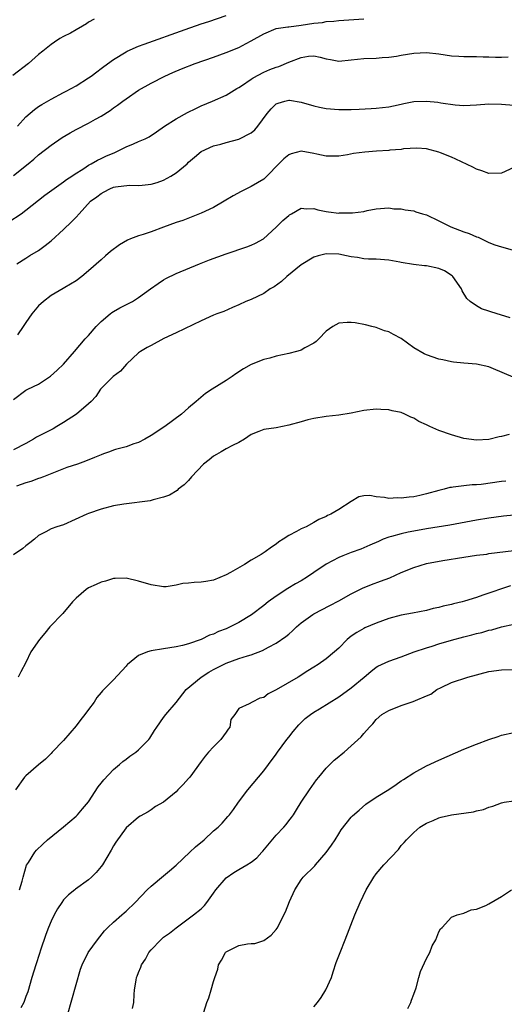
# Model space of a CAD drawing. Units: inches. Extents: x 2532000 to 2535000, y 1536778 to 1539000.
# Drawn here: x 2532782 to 2532859, y 1537959 to 1538116 of the extents above; entities that cross this region are included whole.
import ezdxf

# ---------------------------------------------------------------- set-up
doc = ezdxf.new("R2010")
doc.units = ezdxf.units.IN
doc.header["$MEASUREMENT"] = 0
doc.layers.add('LD25321536_2ft', color=9, linetype='Continuous')

msp = doc.modelspace()

# ---------------------------------------------------------------- linework, layer by layer
at = {"layer": 'LD25321536_2ft'}
for points, elevation in [([(2532781.65, 1538099), (2532783, 1538100.5), (2532784.35, 1538101.65), (2532785, 1538102.12), (2532785.53, 1538102.47), (2532787, 1538103.3), (2532789, 1538104.37), (2532789.4, 1538104.6), (2532790.22, 1538105), (2532791, 1538105.43), (2532793, 1538106.7), (2532793.42, 1538107), (2532794.3, 1538107.7), (2532795, 1538108.19), (2532795.45, 1538108.55), (2532797, 1538109.66), (2532799, 1538110.9), (2532799.19, 1538111), (2532801, 1538111.77), (2532801.88, 1538112.12), (2532808.45, 1538114.45), (2532811, 1538115.33), (2532812.25, 1538115.75), (2532815, 1538116.7)], 8804), ([(2532793.9, 1538116.1), (2532793, 1538115.6), (2532792.67, 1538115.33), (2532792.05, 1538115), (2532791, 1538114.39), (2532790.14, 1538113.86), (2532789, 1538113.33), (2532788.41, 1538113), (2532787.57, 1538112.43), (2532787, 1538112.05), (2532785.67, 1538111), (2532785, 1538110.43), (2532783.38, 1538109), (2532780.92, 1538107.08)], 8802), ([(2532781, 1538091.1), (2532783.34, 1538093), (2532784.25, 1538093.75), (2532785, 1538094.41), (2532787, 1538095.96), (2532788.81, 1538097.19), (2532790.07, 1538097.93), (2532791, 1538098.45), (2532793, 1538099.47), (2532794.1, 1538100.1), (2532795, 1538100.58), (2532796.48, 1538101.52), (2532797, 1538101.92), (2532797.65, 1538102.35), (2532798.47, 1538103), (2532799, 1538103.38), (2532801, 1538104.73), (2532803, 1538105.89), (2532805.22, 1538107), (2532806.45, 1538107.55), (2532807.86, 1538108.14), (2532810.04, 1538109), (2532813, 1538110.03), (2532815, 1538110.75), (2532817, 1538111.57), (2532818.21, 1538112.21), (2532819, 1538112.61), (2532821, 1538113.77), (2532823, 1538114.58), (2532824.85, 1538114.85), (2532825, 1538114.89), (2532827, 1538115.13), (2532829, 1538115.44), (2532830.41, 1538115.59), (2532831, 1538115.71), (2532832.22, 1538115.78), (2532833, 1538115.88), (2532837, 1538116.15)], 8806), ([(2532780.28, 1538083.72), (2532782.21, 1538085), (2532783, 1538085.59), (2532786.04, 1538087.96), (2532789, 1538090.1), (2532789.5, 1538090.5), (2532790.34, 1538091), (2532790.72, 1538091.28), (2532792.25, 1538092.25), (2532793, 1538092.76), (2532793.44, 1538093), (2532794.41, 1538093.59), (2532795, 1538093.84), (2532795.77, 1538094.23), (2532797.18, 1538094.82), (2532799, 1538095.68), (2532800.2, 1538096.2), (2532801, 1538096.53), (2532802.06, 1538097), (2532802.68, 1538097.32), (2532803.88, 1538098.12), (2532805.15, 1538099), (2532807, 1538100.2), (2532808.81, 1538101.19), (2532810.15, 1538101.85), (2532811, 1538102.25), (2532812.82, 1538103), (2532815, 1538103.97), (2532816.7, 1538105), (2532817, 1538105.17), (2532817.47, 1538105.47), (2532819, 1538106.5), (2532819.29, 1538106.71), (2532821, 1538107.62), (2532821.96, 1538108.04), (2532823, 1538108.43), (2532823.43, 1538108.56), (2532825, 1538109.21), (2532827, 1538109.99), (2532828.16, 1538110.16), (2532829, 1538110.24), (2532830.04, 1538110.04), (2532831, 1538109.78), (2532831.67, 1538109.67), (2532833, 1538109.41), (2532835, 1538109.6), (2532837, 1538109.82), (2532839, 1538109.87), (2532839.95, 1538109.95), (2532841, 1538110.01), (2532842.21, 1538110.21), (2532843, 1538110.33), (2532845, 1538110.68), (2532847, 1538110.79), (2532849, 1538110.57), (2532851, 1538110.26), (2532852.19, 1538110.19), (2532853, 1538110.12), (2532855, 1538110.11), (2532856.07, 1538110.07), (2532857, 1538110.07), (2532858.03, 1538110.03), (2532859, 1538110.02), (2532860.1, 1538110.1)], 8808), ([(2532781.53, 1538077), (2532783, 1538077.91), (2532783.64, 1538078.36), (2532785, 1538079.13), (2532786.08, 1538079.92), (2532787, 1538080.67), (2532789, 1538082.52), (2532790.3, 1538083.7), (2532791, 1538084.47), (2532791.51, 1538085), (2532793.33, 1538087), (2532794.3, 1538087.7), (2532795, 1538088.27), (2532795.49, 1538088.51), (2532796.38, 1538089), (2532797, 1538089.26), (2532797.33, 1538089.33), (2532799.57, 1538089.57), (2532801, 1538089.5), (2532801.59, 1538089.59), (2532803, 1538089.71), (2532803.98, 1538090.02), (2532805, 1538090.38), (2532806.15, 1538091), (2532807, 1538091.53), (2532808.75, 1538093), (2532809, 1538093.25), (2532809.93, 1538094.07), (2532811.02, 1538094.98), (2532813, 1538095.84), (2532814.15, 1538096.15), (2532815, 1538096.41), (2532817, 1538096.95), (2532819, 1538097.95), (2532819.56, 1538098.44), (2532820.08, 1538099), (2532821.54, 1538101), (2532822.22, 1538101.78), (2532823, 1538102.55), (2532823.31, 1538102.69), (2532824.39, 1538103), (2532825, 1538103.14), (2532825.13, 1538103.13), (2532827, 1538102.82), (2532829, 1538102.24), (2532829.94, 1538102.06), (2532831, 1538101.82), (2532833, 1538101.65), (2532834.34, 1538101.66), (2532835, 1538101.68), (2532836.28, 1538101.72), (2532838.16, 1538101.84), (2532839, 1538101.87), (2532840, 1538102), (2532841, 1538102.09), (2532841.74, 1538102.26), (2532843, 1538102.5), (2532843.39, 1538102.61), (2532845, 1538102.92), (2532847, 1538103), (2532848.81, 1538102.81), (2532849.29, 1538102.71), (2532851.6, 1538102.4), (2532853, 1538102.33), (2532855, 1538102.4), (2532857, 1538102.55), (2532859, 1538102.54), (2532861, 1538102.38)], 8810), ([(2532861, 1538092.39), (2532859, 1538091.51), (2532857, 1538091.43), (2532855.85, 1538091.85), (2532855, 1538092.11), (2532854.43, 1538092.43), (2532851.73, 1538093.73), (2532851, 1538094.05), (2532849.26, 1538094.74), (2532849, 1538094.84), (2532847, 1538095.4), (2532845.5, 1538095.5), (2532843.37, 1538095.37), (2532843, 1538095.3), (2532841.16, 1538095.16), (2532841, 1538095.14), (2532839.01, 1538095.01), (2532837.15, 1538094.85), (2532835.38, 1538094.62), (2532834.41, 1538094.41), (2532833, 1538094.19), (2532831, 1538094.2), (2532829.47, 1538094.53), (2532829, 1538094.65), (2532827, 1538094.99), (2532825.41, 1538094.59), (2532825, 1538094.44), (2532824.21, 1538093.79), (2532823.43, 1538093), (2532821.5, 1538091), (2532821, 1538090.55), (2532819, 1538089.37), (2532817.42, 1538088.58), (2532816.12, 1538087.88), (2532814.7, 1538087), (2532813, 1538086.03), (2532811, 1538085.08), (2532808.05, 1538083.95), (2532807, 1538083.59), (2532805, 1538082.85), (2532803, 1538082.13), (2532801.72, 1538081.72), (2532801, 1538081.5), (2532799.71, 1538081), (2532799.21, 1538080.79), (2532797.93, 1538080.07), (2532796.5, 1538079), (2532795.69, 1538078.31), (2532795, 1538077.66), (2532793, 1538075.9), (2532791.92, 1538075), (2532791, 1538074.29), (2532789.22, 1538073.22), (2532788.95, 1538073.05), (2532787, 1538071.97), (2532785.82, 1538071), (2532785, 1538070.3), (2532783.93, 1538069), (2532783, 1538067.63), (2532782.55, 1538067), (2532781.66, 1538065.66)], 8812), ([(2532781, 1538055.33), (2532783, 1538056.84), (2532783.29, 1538057), (2532785, 1538057.81), (2532786.94, 1538059.06), (2532787.98, 1538060.02), (2532788.98, 1538061), (2532790.75, 1538063), (2532792.48, 1538065), (2532793, 1538065.55), (2532794.21, 1538067), (2532795, 1538067.77), (2532796.44, 1538069), (2532796.75, 1538069.25), (2532797, 1538069.41), (2532798.02, 1538069.98), (2532800.01, 1538071), (2532801, 1538071.62), (2532802.92, 1538073), (2532804.11, 1538073.89), (2532805, 1538074.45), (2532805.36, 1538074.64), (2532807, 1538075.44), (2532810.72, 1538077), (2532812.34, 1538077.66), (2532815, 1538078.62), (2532818.28, 1538079.72), (2532819, 1538080), (2532819.69, 1538080.31), (2532820.98, 1538081.02), (2532823, 1538082.86), (2532824.07, 1538083.93), (2532825, 1538084.75), (2532825.15, 1538084.85), (2532825.45, 1538085), (2532827, 1538085.92), (2532827.82, 1538085.82), (2532829, 1538085.86), (2532829.63, 1538085.63), (2532831, 1538085.37), (2532831.34, 1538085.34), (2532833, 1538085.12), (2532833.14, 1538085.14), (2532835, 1538085.13), (2532835.18, 1538085.18), (2532837, 1538085.38), (2532837.55, 1538085.55), (2532839, 1538085.77), (2532841, 1538085.94), (2532841.78, 1538085.78), (2532843, 1538085.78), (2532843.61, 1538085.61), (2532845, 1538085.46), (2532845.33, 1538085.33), (2532846.38, 1538085), (2532847, 1538084.83), (2532849, 1538083.88), (2532850.91, 1538082.91), (2532853, 1538082.13), (2532853.86, 1538081.86), (2532855, 1538081.33), (2532855.26, 1538081.26), (2532857, 1538080.43), (2532857.95, 1538080.05), (2532859, 1538079.71), (2532860.73, 1538079.27)], 8814), ([(2532860.4, 1538068.4), (2532858.86, 1538068.86), (2532858.34, 1538069), (2532855.83, 1538069.83), (2532855, 1538070.29), (2532854, 1538071), (2532853.49, 1538071.49), (2532852.7, 1538072.7), (2532852.6, 1538073), (2532851.21, 1538075), (2532851.11, 1538075.11), (2532849.9, 1538075.9), (2532849, 1538076.26), (2532847, 1538076.69), (2532846.69, 1538076.69), (2532844.92, 1538076.92), (2532843, 1538077.23), (2532842.75, 1538077.25), (2532841, 1538077.57), (2532839, 1538077.73), (2532837.76, 1538077.76), (2532837, 1538077.83), (2532835.97, 1538078.03), (2532835, 1538078.13), (2532834.26, 1538078.26), (2532833, 1538078.55), (2532831, 1538078.6), (2532829.73, 1538078.27), (2532829, 1538078.05), (2532827, 1538076.84), (2532824.7, 1538075), (2532823.82, 1538074.18), (2532822.66, 1538073.34), (2532822.06, 1538073), (2532821, 1538072.27), (2532819, 1538071.33), (2532818.15, 1538071), (2532817, 1538070.45), (2532815.99, 1538070.01), (2532814.62, 1538069.38), (2532813.53, 1538069), (2532813, 1538068.79), (2532811, 1538067.9), (2532807, 1538065.97), (2532805.06, 1538065.06), (2532803, 1538063.96), (2532802.36, 1538063.64), (2532801.28, 1538063), (2532801, 1538062.8), (2532799.06, 1538061), (2532798.12, 1538059.88), (2532796.94, 1538059), (2532795, 1538057.09), (2532794.92, 1538057), (2532794.17, 1538055.83), (2532793.42, 1538055), (2532793, 1538054.62), (2532791.09, 1538053), (2532789, 1538051.65), (2532787.93, 1538051), (2532787.34, 1538050.66), (2532787, 1538050.51), (2532784.69, 1538049.31), (2532784.18, 1538049), (2532783, 1538048.33), (2532781, 1538047.28)], 8816), ([(2532860.88, 1538058.88), (2532857.74, 1538060.26), (2532857, 1538060.54), (2532855, 1538061), (2532853, 1538061.14), (2532851.32, 1538061.32), (2532851, 1538061.33), (2532849.66, 1538061.66), (2532849, 1538061.76), (2532847, 1538062.46), (2532846.63, 1538062.63), (2532845, 1538063.58), (2532843, 1538065.08), (2532841.73, 1538065.73), (2532841, 1538066.17), (2532840.33, 1538066.33), (2532839, 1538066.83), (2532838.28, 1538067), (2532837.28, 1538067.28), (2532835.6, 1538067.6), (2532835, 1538067.66), (2532834.34, 1538067.66), (2532833, 1538067.52), (2532832.07, 1538067), (2532831, 1538066.26), (2532829.79, 1538065), (2532829.38, 1538064.62), (2532829, 1538064.34), (2532827.59, 1538063.59), (2532827, 1538063.23), (2532826.84, 1538063.16), (2532826.23, 1538063), (2532825, 1538062.7), (2532823, 1538062.26), (2532821.96, 1538061.96), (2532821, 1538061.71), (2532819, 1538060.9), (2532817.78, 1538060.22), (2532816.57, 1538059.43), (2532815.96, 1538059), (2532815, 1538058.36), (2532812.77, 1538057), (2532811.71, 1538056.29), (2532810.21, 1538055), (2532809, 1538053.99), (2532807.87, 1538053), (2532805.17, 1538051), (2532803, 1538049.6), (2532801.99, 1538049), (2532801, 1538048.48), (2532800.23, 1538048.23), (2532799, 1538047.77), (2532797.32, 1538047.32), (2532797, 1538047.23), (2532796.35, 1538047), (2532795.37, 1538046.63), (2532795, 1538046.51), (2532793.95, 1538046.05), (2532792.52, 1538045.48), (2532791.24, 1538045), (2532789.55, 1538044.45), (2532789, 1538044.25), (2532785.8, 1538043), (2532785.22, 1538042.78), (2532785, 1538042.72), (2532783.76, 1538042.24), (2532783, 1538042.03), (2532781.48, 1538041.48)], 8818), ([(2532860.26, 1538049.74), (2532859, 1538049.44), (2532858.63, 1538049.37), (2532857, 1538048.97), (2532855, 1538048.85), (2532853, 1538049.13), (2532851, 1538049.71), (2532849, 1538050.4), (2532847.55, 1538051), (2532847, 1538051.28), (2532845.81, 1538051.81), (2532845, 1538052.33), (2532844.5, 1538052.5), (2532843.57, 1538053), (2532843, 1538053.24), (2532841.54, 1538053.54), (2532841, 1538053.68), (2532839.73, 1538053.73), (2532839, 1538053.79), (2532837, 1538053.57), (2532835, 1538053.15), (2532833, 1538052.83), (2532831, 1538052.63), (2532829, 1538052.32), (2532828.06, 1538052.06), (2532827, 1538051.79), (2532825, 1538051.21), (2532823, 1538050.83), (2532821, 1538050.52), (2532820.23, 1538050.23), (2532819, 1538049.72), (2532817.91, 1538049), (2532817, 1538048.49), (2532816.01, 1538048.01), (2532815, 1538047.44), (2532814.19, 1538047), (2532813.47, 1538046.53), (2532813, 1538046.27), (2532812.28, 1538045.72), (2532811.4, 1538045), (2532809.48, 1538043), (2532809, 1538042.41), (2532808.31, 1538041.69), (2532807.34, 1538041), (2532807.18, 1538040.82), (2532805.96, 1538040.04), (2532805, 1538039.71), (2532803.31, 1538039.31), (2532802.85, 1538039.15), (2532798.62, 1538038.62), (2532797, 1538038.33), (2532795, 1538037.81), (2532793, 1538037.11), (2532792.71, 1538037), (2532789, 1538035.33), (2532787.92, 1538035), (2532787, 1538034.66), (2532786.2, 1538034.2), (2532785, 1538033.62), (2532784.34, 1538033), (2532783.59, 1538032.41), (2532783, 1538031.97), (2532782.48, 1538031.52), (2532781, 1538030.51)], 8820), ([(2532859.73, 1538042.27), (2532859, 1538042.22), (2532855.77, 1538041.77), (2532855, 1538041.69), (2532854.32, 1538041.68), (2532853, 1538041.53), (2532851.31, 1538041.31), (2532851, 1538041.3), (2532850.74, 1538041.26), (2532849.83, 1538041), (2532849, 1538040.81), (2532847, 1538040.24), (2532845.98, 1538040.02), (2532845, 1538039.79), (2532844.25, 1538039.75), (2532843, 1538039.55), (2532842.4, 1538039.6), (2532841, 1538039.53), (2532840.3, 1538039.7), (2532839, 1538039.77), (2532837.98, 1538040.02), (2532837, 1538039.97), (2532836.23, 1538039.77), (2532835, 1538039.02), (2532833, 1538037.75), (2532831.72, 1538037), (2532831.22, 1538036.78), (2532831, 1538036.65), (2532829.82, 1538036.18), (2532829, 1538035.66), (2532827.78, 1538035), (2532827, 1538034.67), (2532826.24, 1538034.24), (2532825, 1538033.63), (2532824.09, 1538033), (2532823.43, 1538032.57), (2532823, 1538032.21), (2532822.25, 1538031.75), (2532821.25, 1538031), (2532820.57, 1538030.57), (2532819, 1538029.66), (2532817.94, 1538029), (2532815.7, 1538027.7), (2532815, 1538027.32), (2532813, 1538026.48), (2532811.74, 1538026.26), (2532811, 1538026.17), (2532809.9, 1538026.1), (2532809, 1538025.99), (2532808.07, 1538025.93), (2532807, 1538025.65), (2532805.42, 1538025.42), (2532805, 1538025.42), (2532803, 1538025.74), (2532801, 1538026.31), (2532799, 1538026.77), (2532797.26, 1538026.74), (2532797, 1538026.75), (2532795.69, 1538026.31), (2532795, 1538026.17), (2532794.24, 1538025.76), (2532793, 1538025.23), (2532792.63, 1538025), (2532791, 1538023.59), (2532790.46, 1538023), (2532788.87, 1538021.13), (2532786.81, 1538019), (2532786, 1538018), (2532785.15, 1538017), (2532783.8, 1538015), (2532783, 1538013.32), (2532782.16, 1538011.84), (2532781.74, 1538011)], 8822), ([(2532861, 1538036.83), (2532859.33, 1538036.67), (2532857, 1538036.38), (2532855, 1538036.05), (2532852.44, 1538035.56), (2532850.74, 1538035.26), (2532847, 1538034.67), (2532845, 1538034.32), (2532844.12, 1538034.12), (2532843, 1538033.9), (2532841.45, 1538033.45), (2532841, 1538033.34), (2532840.11, 1538033), (2532839.33, 1538032.67), (2532837.95, 1538032.05), (2532837, 1538031.63), (2532836.55, 1538031.45), (2532835, 1538030.9), (2532833.63, 1538030.37), (2532833, 1538030.1), (2532831, 1538029.03), (2532829, 1538027.7), (2532828, 1538027), (2532827, 1538026.39), (2532826.11, 1538025.89), (2532824.86, 1538025.14), (2532823, 1538023.93), (2532821.72, 1538023), (2532821, 1538022.43), (2532819.05, 1538020.95), (2532817, 1538019.71), (2532815.62, 1538019), (2532815, 1538018.72), (2532813.75, 1538018.25), (2532813, 1538017.87), (2532812.32, 1538017.68), (2532810.99, 1538016.99), (2532809, 1538016.31), (2532808.04, 1538016.04), (2532807, 1538015.84), (2532805, 1538015.52), (2532803, 1538015.17), (2532802.44, 1538015), (2532801, 1538014.41), (2532799.21, 1538013), (2532799.11, 1538012.89), (2532799, 1538012.73), (2532797, 1538010.55), (2532795.44, 1538009), (2532795.21, 1538008.79), (2532795, 1538008.52), (2532794.3, 1538007.7), (2532793.91, 1538007), (2532793, 1538005.82), (2532792.43, 1538005), (2532791.79, 1538004.21), (2532791, 1538003.2), (2532789, 1538000.88), (2532787.17, 1537999), (2532787, 1537998.8), (2532786.12, 1537997.88), (2532785, 1537996.97), (2532783, 1537995.23), (2532782.78, 1537995), (2532781.3, 1537993)], 8824), ([(2532781.99, 1537977), (2532782.37, 1537978.37), (2532782.53, 1537979), (2532783.08, 1537980.92), (2532783.39, 1537981.39), (2532784.4, 1537983), (2532784.68, 1537983.32), (2532785.69, 1537984.31), (2532786.46, 1537985), (2532789, 1537987.04), (2532791, 1537988.76), (2532791.23, 1537989), (2532792.06, 1537989.94), (2532793, 1537991.06), (2532794.54, 1537993.46), (2532795, 1537994.03), (2532795.42, 1537994.58), (2532797, 1537996.24), (2532797.93, 1537997), (2532798.47, 1537997.52), (2532799, 1537997.9), (2532799.62, 1537998.38), (2532800.58, 1537999), (2532801, 1537999.36), (2532802.63, 1538001), (2532802.79, 1538001.21), (2532803.57, 1538002.43), (2532803.91, 1538003), (2532805, 1538004.54), (2532805.37, 1538005), (2532807, 1538006.92), (2532808.58, 1538009), (2532810.98, 1538011), (2532812.22, 1538011.78), (2532813, 1538012.22), (2532815, 1538013.23), (2532817, 1538013.95), (2532818.39, 1538014.39), (2532819, 1538014.55), (2532820.79, 1538015.21), (2532821.77, 1538015.77), (2532823, 1538016.41), (2532824.54, 1538017.46), (2532825, 1538017.87), (2532825.62, 1538018.38), (2532826.26, 1538019), (2532827, 1538019.63), (2532828.87, 1538021), (2532829, 1538021.08), (2532831.55, 1538022.45), (2532833, 1538023.19), (2532835, 1538024.28), (2532836.8, 1538025.2), (2532838.21, 1538025.79), (2532839.69, 1538026.31), (2532841.14, 1538026.86), (2532843, 1538027.68), (2532845, 1538028.5), (2532847, 1538029.12), (2532849.62, 1538029.62), (2532853, 1538030.15), (2532855, 1538030.44), (2532856.65, 1538030.65), (2532857, 1538030.71), (2532861, 1538031.19)], 8826), ([(2532860.44, 1538025.56), (2532856.05, 1538024.05), (2532855, 1538023.71), (2532853.11, 1538023.11), (2532852.71, 1538023), (2532851.33, 1538022.67), (2532851, 1538022.57), (2532849.7, 1538022.3), (2532849, 1538022.1), (2532848.07, 1538021.93), (2532847, 1538021.65), (2532844.8, 1538021.2), (2532843, 1538020.9), (2532841, 1538020.37), (2532839, 1538019.6), (2532837.17, 1538018.83), (2532837, 1538018.75), (2532835.87, 1538018.13), (2532835, 1538017.52), (2532834.35, 1538017), (2532833, 1538015.6), (2532832.34, 1538015), (2532831, 1538013.92), (2532829.69, 1538013), (2532829, 1538012.58), (2532828.04, 1538011.96), (2532826.49, 1538011), (2532823, 1538008.96), (2532821.69, 1538008.31), (2532821, 1538007.73), (2532820.39, 1538007.61), (2532819.16, 1538007), (2532818.69, 1538006.69), (2532817, 1538005.99), (2532816.36, 1538005), (2532815.77, 1538004.23), (2532815.57, 1538003), (2532815.31, 1538002.69), (2532815, 1538002.21), (2532814.14, 1538001), (2532813, 1537999.85), (2532812.2, 1537999), (2532811.65, 1537998.35), (2532811, 1537997.48), (2532809.19, 1537995), (2532809, 1537994.76), (2532808.15, 1537993.85), (2532807.29, 1537993), (2532807, 1537992.68), (2532805, 1537991.01), (2532803.7, 1537990.3), (2532803, 1537989.79), (2532802.52, 1537989.48), (2532801.24, 1537988.76), (2532801, 1537988.61), (2532799, 1537986.92), (2532797.38, 1537984.62), (2532797, 1537984.02), (2532796.64, 1537983.36), (2532795.23, 1537981), (2532795, 1537980.71), (2532794.22, 1537979.78), (2532793.47, 1537979), (2532793, 1537978.6), (2532790.9, 1537977.1), (2532790.8, 1537977), (2532789.78, 1537976.22), (2532789, 1537975.38), (2532788.72, 1537975), (2532788.02, 1537973.98), (2532787.49, 1537973), (2532787, 1537972), (2532786.59, 1537971), (2532786.16, 1537969.84), (2532785.34, 1537967.34), (2532785.18, 1537966.82), (2532784.56, 1537965), (2532783.93, 1537963), (2532783.28, 1537960.72), (2532783, 1537959.94), (2532782.64, 1537959), (2532782.16, 1537958.16)], 8828), ([(2532789.64, 1537957), (2532791, 1537961.86), (2532791.7, 1537964.3), (2532791.97, 1537965), (2532792.96, 1537967), (2532794.43, 1537969), (2532795.57, 1537970.43), (2532796.1, 1537971), (2532797, 1537971.84), (2532798.31, 1537973), (2532798.7, 1537973.3), (2532799, 1537973.57), (2532800.45, 1537975), (2532802.38, 1537977), (2532803, 1537977.59), (2532805, 1537979.24), (2532805.95, 1537980.05), (2532807, 1537980.96), (2532809.2, 1537983), (2532810.12, 1537983.88), (2532811.47, 1537985), (2532813, 1537986.42), (2532813.7, 1537987), (2532814.34, 1537987.66), (2532815.28, 1537988.72), (2532815.51, 1537989), (2532816.16, 1537989.84), (2532816.95, 1537991), (2532818.46, 1537993), (2532821, 1537996.02), (2532821.78, 1537997), (2532823, 1537998.68), (2532823.21, 1537999), (2532824.69, 1538001), (2532825, 1538001.37), (2532825.72, 1538002.28), (2532826.64, 1538003.36), (2532827.65, 1538004.35), (2532828.48, 1538005), (2532829, 1538005.37), (2532829.93, 1538005.93), (2532833, 1538007.84), (2532835, 1538009.29), (2532837.06, 1538011), (2532838.1, 1538011.9), (2532839, 1538012.59), (2532839.26, 1538012.74), (2532841, 1538013.54), (2532843, 1538014.24), (2532845.07, 1538015), (2532847, 1538015.66), (2532847.93, 1538015.93), (2532849, 1538016.3), (2532851, 1538016.87), (2532853, 1538017.4), (2532854.28, 1538017.72), (2532855, 1538017.93), (2532855.87, 1538018.13), (2532857, 1538018.47), (2532857.45, 1538018.55), (2532859, 1538018.99), (2532861, 1538019.43)], 8830), ([(2532800.04, 1537958.04), (2532800.24, 1537959), (2532800.27, 1537960.27), (2532800.35, 1537961), (2532800.59, 1537962.59), (2532800.69, 1537963), (2532800.79, 1537963.21), (2532801, 1537963.77), (2532801.38, 1537964.62), (2532801.48, 1537965), (2532802.09, 1537965.91), (2532802.66, 1537967), (2532803, 1537967.41), (2532804.54, 1537969), (2532805, 1537969.42), (2532805.93, 1537970.07), (2532807, 1537970.94), (2532809.79, 1537973), (2532811, 1537973.98), (2532811.52, 1537974.48), (2532811.93, 1537975), (2532813, 1537976.46), (2532813.36, 1537977), (2532815, 1537978.93), (2532816.23, 1537979.77), (2532817, 1537980.24), (2532818.33, 1537981), (2532819, 1537981.41), (2532819.9, 1537982.1), (2532820.68, 1537983), (2532820.84, 1537983.16), (2532823, 1537985.74), (2532824.22, 1537987), (2532824.57, 1537987.43), (2532825, 1537988.02), (2532825.43, 1537988.57), (2532825.74, 1537989), (2532826.24, 1537989.76), (2532826.98, 1537991), (2532828.31, 1537993), (2532829.44, 1537994.56), (2532829.82, 1537995), (2532831, 1537996.45), (2532832.27, 1537997.73), (2532833, 1537998.32), (2532833.36, 1537998.64), (2532833.86, 1537999), (2532835, 1538000), (2532836.58, 1538001.42), (2532837, 1538001.96), (2532837.89, 1538003), (2532838.47, 1538003.53), (2532839, 1538004.2), (2532839.9, 1538005), (2532841, 1538005.66), (2532843, 1538006.46), (2532844.59, 1538007), (2532844.91, 1538007.09), (2532845.27, 1538007.27), (2532847, 1538007.97), (2532847.72, 1538008.28), (2532848.67, 1538009), (2532849.35, 1538009.35), (2532851, 1538010.11), (2532853.61, 1538011), (2532857, 1538011.88), (2532859, 1538012.15), (2532861, 1538012.2)], 8832), ([(2532811.44, 1537957.44), (2532811.9, 1537959), (2532812.25, 1537959.75), (2532812.6, 1537961), (2532813, 1537962.33), (2532813.17, 1537963), (2532813.65, 1537964.35), (2532813.76, 1537965), (2532814.23, 1537965.77), (2532814.9, 1537967), (2532815, 1537967.1), (2532815.22, 1537967.22), (2532817, 1537968.12), (2532818.39, 1537968.39), (2532819, 1537968.4), (2532819.57, 1537968.43), (2532821, 1537968.89), (2532822.22, 1537969.78), (2532823, 1537970.67), (2532823.13, 1537970.87), (2532824.51, 1537973.49), (2532825.14, 1537975.14), (2532825.97, 1537977), (2532827, 1537978.57), (2532827.33, 1537979), (2532829.16, 1537980.84), (2532829.29, 1537981), (2532831, 1537982.95), (2532831.86, 1537984.14), (2532832.42, 1537985), (2532833, 1537985.97), (2532833.41, 1537986.59), (2532835, 1537988.6), (2532835.2, 1537988.8), (2532836.25, 1537989.75), (2532837.33, 1537990.67), (2532839, 1537991.8), (2532841, 1537993.04), (2532842.15, 1537993.85), (2532843, 1537994.39), (2532843.36, 1537994.64), (2532845, 1537995.7), (2532847, 1537996.8), (2532849, 1537997.74), (2532853, 1537999.47), (2532855, 1538000.26), (2532856.98, 1538001), (2532858.48, 1538001.52), (2532859, 1538001.69), (2532861, 1538002.15)], 8834), ([(2532829, 1537958.32), (2532829.61, 1537959), (2532830.21, 1537959.79), (2532830.95, 1537961), (2532831.82, 1537963), (2532832.12, 1537963.88), (2532832.6, 1537965.4), (2532833.22, 1537967), (2532834.03, 1537969), (2532835.58, 1537973), (2532836.4, 1537975), (2532837.36, 1537977), (2532838.58, 1537979), (2532839, 1537979.54), (2532840.22, 1537981), (2532842.54, 1537983.46), (2532843, 1537984.08), (2532843.45, 1537984.55), (2532843.84, 1537985), (2532845, 1537986.18), (2532845.96, 1537987), (2532847, 1537987.63), (2532848.09, 1537988.09), (2532849, 1537988.52), (2532849.38, 1537988.62), (2532851, 1537988.97), (2532854.54, 1537989.46), (2532855, 1537989.61), (2532856.15, 1537989.85), (2532857, 1537990.19), (2532857.65, 1537990.35), (2532859, 1537990.92), (2532859.43, 1537991), (2532861, 1537991.24)], 8836), ([(2532844.04, 1537958.04), (2532844.54, 1537959), (2532844.64, 1537959.36), (2532845, 1537960.32), (2532845.36, 1537961.36), (2532845.78, 1537963), (2532846.04, 1537963.96), (2532847, 1537966.05), (2532847.54, 1537967), (2532847.94, 1537968.06), (2532848.51, 1537969), (2532849, 1537970.29), (2532849.25, 1537970.75), (2532849.54, 1537971), (2532851, 1537972.64), (2532851.91, 1537973), (2532853, 1537973.28), (2532854.18, 1537973.82), (2532855, 1537973.89), (2532856.5, 1537974.5), (2532857, 1537974.75), (2532859, 1537975.95), (2532860.63, 1537977)], 8838)]:
    msp.add_lwpolyline(points, dxfattribs=dict(at, elevation=elevation))

doc.saveas('drawing.dxf')
